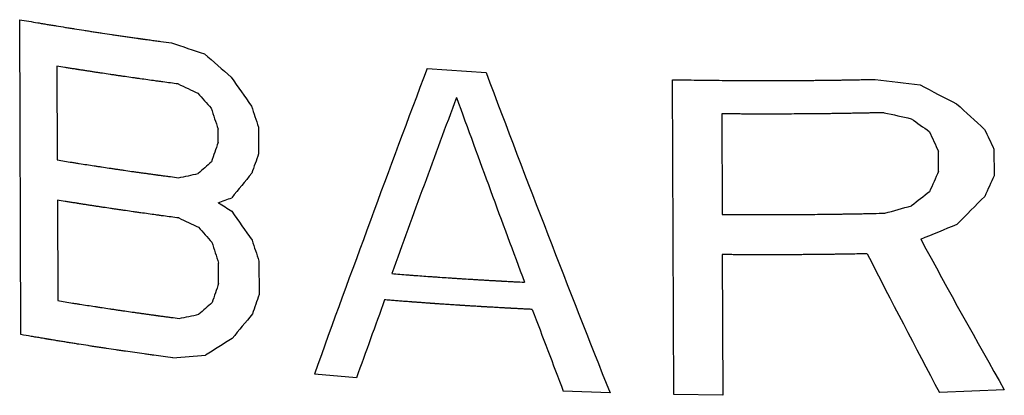
# Model space of a CAD drawing. Units: inches. Extents: x 1.5 to 12.6, y 2.2 to 14.6.
# Drawn here: x 5.7 to 5.9, y 8 to 8.1 of the extents above; entities that cross this region are included whole.
import ezdxf

# ---------------------------------------------------------------- set-up
doc = ezdxf.new("R2010")
doc.units = ezdxf.units.IN
doc.header["$LTSCALE"] = 1.21
doc.header["$MEASUREMENT"] = 0
doc.layers.add('12_COMPONENTS', color=7, linetype='CONTINUOUS')

msp = doc.modelspace()

# ---------------------------------------------------------------- linework, layer by layer
at = {"layer": '12_COMPONENTS', "linetype": 'Continuous'}
for p, q in [((5.6925464571, 7.99985510098), (5.69225522718, 8.0708454261)), ((5.700618767500001, 8.06037419434), (5.70070551686, 8.039228138339999)), ((5.784044601820001, 8.05980979002), (5.79735317518, 8.058947326259998)), ((5.83965986678, 7.98633152226), (5.83936863678, 8.057321847299999)), ((5.85044418102, 8.04961219002), (5.8505371267, 8.02695570178)), ((5.7369599671, 8.043157151219999), (5.736947574379999, 8.046178015779999)), ((5.74604759414, 8.04663876802), (5.74607237966, 8.04059703466)), ((5.8993121067, 8.03664771538), (5.8992935175, 8.04117901642)), ((5.9117900451, 8.04168983586), (5.911814830620001, 8.0356481025)), ((5.70074269518, 8.030165544739999), (5.70083564086, 8.00750905754)), ((5.746171521740001, 8.016430116259999), (5.74620250366, 8.008877954899999)), ((5.85057430502, 8.01789310818), (5.8507044291, 7.98617402634)), ((5.73709009118, 8.011438071459999), (5.73707150198, 8.015969368259999)), ((5.76814682102, 7.9901031261), (5.75866152318, 7.99097832554)), ((5.825285363419999, 7.986703356420001), (5.8147531995, 7.98709670082)), ((5.8507044291, 7.98617402634), (5.839659866620001, 7.98633152226)), ((5.914130048860001, 7.98741512778), (5.899516587580001, 7.986803446259999))]:
    msp.add_line(p, q, dxfattribs=at)
for centre, major_axis, ratio, start_param, end_param in [((5.86460506414, 8.186843400419999), (0.3553540200799999, -0.0671123292), 0.4214930082, -1.8893489835, -1.866836846), ((5.864421032219999, 8.231703097219999), (0.32711665368, -0.29819015144), 0.4804449988, -1.5322217002, -1.5141231204), ((5.86623115126, 7.79046781186), (0.31511988728, 0.9496330129599999), 0.1672104674, 1.3391049327, 1.41381075), ((5.86295481094, 8.589109730739999), (-0.28786347888, 1.07946865544), 0.199718535, -4.2530060496, -4.174505508399999), ((5.86459969406, 8.18815241298), (0.3522230394400001, -0.11982640288), 0.4665481466, -1.8065803995, -1.7930733085), ((5.864211387419999, 8.282806187699999), (-0.29968977368, 0.5208751636000002), 0.3752201613, -4.4893007422, -4.4756704087), ((5.864489811259999, 8.21493748346), (0.3553540200799999, -0.0671123292), 0.4214930082, -1.4336255703, -1.4052720607), ((5.86438075774, 8.24152040138), (-0.31215328512, 0.3975638874399999), 0.4378143545000001, -4.5818883546, -4.5728594333), ((5.86398883542, 8.337055546979999), (0.32711665368, -0.29819015144), 0.4804449988, -1.0706569148, -1.0474772007), ((5.86636359758, 7.75818263418), (0.31434702056, 0.9711293326400001), 0.1649163794, 1.3157878041, 1.3583736461), ((5.86301755102, 8.573816186179998), (-0.28788226528, 1.10099685944), 0.1959003531, -4.2718585832, -4.2284783114), ((5.86344303606, 8.470099788979999), (-0.29968977368, 0.5208751636000002), 0.3752201613, -4.0226548225, -4.0049541443), ((5.863699136540001, 8.40767264338), (-0.28788228392, 1.10101343088), 0.1958974665, -4.434008643899999, -4.4294867254), ((5.863581404540001, 8.436371038579999), (-0.2878822828000001, 1.101012466), 0.1958976346, -4.4067966888, -4.4022419609), ((5.86440140982, 8.23648624554), (0.3522230394400001, -0.11982640288), 0.4665481466, -1.3497315887, -1.3327205573), ((5.863798302299999, 8.383499962899998), (-0.31215328512, 0.3975638874399999), 0.4378143545000001, -4.1215356034, -4.1100598123), ((5.86196412422, 8.830599876179999), (-0.2878822828000001, 1.101012466), 0.1958976346, -3.9712090362, -3.9654290173), ((5.861852587660001, 8.85778807186), (-0.2878822828000001, 1.101012466), 0.1958976346, -3.9360804244, -3.9301164432), ((5.86579354598, 7.89713862466), (0.31434647016, 0.9711449172), 0.1649147273, 1.4734131333, 1.4779350518), ((5.865111925740001, 8.06329063394), (0.3526347754400001, 0.2903488313599999), 0.1436964881, 1.8267408719, 1.8357697932), ((5.86591127894, 7.86843999674), (0.31434647016, 0.9711449172), 0.1649147273, 1.4461683555, 1.4507230834), ((5.86752236286, 7.47572159146), (0.31434647016, 0.9711449172), 0.1649147273, 1.0093554119, 1.0151354308), ((5.864892989419999, 8.11665862234), (0.35564956408, 0.09672859056000001), 0.1273380815, -2.0001319095, -1.9866248185), ((5.86528129614, 8.02200484762), (0.34633429456, 0.39965763288), 0.1917378202, -4.582870595299999, -4.5692402619), ((5.86764009582, 7.44702296346), (0.31434647016, 0.9711449172), 0.1649147273, 0.9740428378, 0.9800068190000001), ((5.86568818486, 7.922821504660001), (0.3526347754400001, 0.2903488313599999), 0.1436964881, 1.3639412509, 1.375417042), ((5.86498180294, 8.09500941778), (0.3556309815200001, 0.14217503264), 0.03734428819999999, -1.9537656274, -1.9447059109), ((5.86604964742, 7.834711246339999), (0.34633429456, 0.39965763288), 0.1917378202, 1.2295984474, 1.2472991256), ((5.86463480822, 8.17959296794), (0.34415760424, -0.19115621208), 0.4929465437, -1.669300219, -1.6602405026), ((5.86433531502, 8.252597538099998), (-0.29968977368, 0.5208751636000002), 0.3752201613, -4.4893007422, -4.4756704087), ((5.86508507726, 8.06983522202), (0.35564956408, 0.09672859056000001), 0.1273380815, -1.5432830987, -1.5262720673), ((5.86472362174, 8.15794376338), (0.3522230394400001, -0.11982640288), 0.4665481466, -1.8065803995, -1.7930733085), ((5.86450468542, 8.211311751779999), (-0.31215328512, 0.3975638874399999), 0.4378143545000001, -4.5818883546, -4.5728594333), ((5.865269935100001, 8.02477420058), (0.3556309808, 0.14217582168), 0.0373428479, -1.5012392191, -1.478059505), ((5.86370533166, 8.406162518019999), (-0.28788228336, 1.10101294848), 0.1958975506, -4.4067966821, -4.4022419543), ((5.86248672766, 8.703209885299998), (-0.2880505564, 0.9477972914400001), 0.2264194894, -3.9806602125, -3.9278185639), ((5.8638230647, 8.37746387738), (-0.28788228336, 1.10101294848), 0.1958975506, -4.4340086506, -4.4294867321), ((5.86253345646, 8.691819247219998), (-0.28796935832, 0.9717553081600001), 0.2210878726, -4.0137724394, -3.9682935527), ((5.86592367006, 7.8654195449), (0.31434647016, 0.9711449172), 0.1649147273, 1.4734131333, 1.4779350518), ((5.86604140326, 7.836720851380001), (0.3143464616000001, 0.9711451580800002), 0.1649147018, 1.4461683085, 1.4507230364), ((5.866369799500001, 7.75667086842), (0.31434688296, 0.9711332287200001), 0.1649159664, 1.3630608067, 1.3817315156), ((5.8652420499, 8.031571525139999), (0.35263477056, 0.29034894264), 0.143696565, 1.8267407639, 1.8357696852), ((5.863023740219999, 8.572307500099999), (-0.2878822696800001, 1.10100076104), 0.1958996735, -4.2236035695, -4.203986764100001), ((5.8650231135, 8.084939541539999), (0.35564956408, 0.09672859056000001), 0.1273380815, -2.0001319095, -1.9866248185), ((5.86541142014, 7.9902857561), (0.34633429192, 0.399657672), 0.1917378295, -4.5828706276, -4.5692402942), ((5.865201775339999, 8.041388850979999), (0.35505551528, 0.21348562176), 0.07138611, 1.887455532, 1.9055541118), ((5.865017743419999, 8.086248551779999), (0.3558018474399999, 0.06017275808000001), 0.2054608866, -2.0044334448, -1.9819213073)]:
    msp.add_ellipse(centre, major_axis=major_axis, ratio=ratio, start_param=start_param, end_param=end_param, dxfattribs=at)
for points, knots in [([(5.69225522718, 8.0708454261), (5.692938603419999, 8.07072852474), (5.6943052371, 8.07049464938), (5.69601412302, 8.07020266858), (5.69720925206, 8.06999761442), (5.697893875259999, 8.069881476019999), (5.6985848579, 8.06976922786), (5.6994464499, 8.06962761202), (5.70082594998, 8.06940160242), (5.70203399182, 8.0692044773), (5.703066911180001, 8.06903388594), (5.703761564860001, 8.06892401442), (5.70498010022, 8.068733583779998), (5.706371641820001, 8.068515271139999), (5.70758915862, 8.0683241817), (5.7082855583, 8.06821543946), (5.70880585406, 8.0681325465), (5.70933382822, 8.06805477266), (5.7100351211, 8.06794929258), (5.71126357222, 8.0677654929), (5.7126673839, 8.067555360259998), (5.71389487838, 8.067370902899999), (5.71459781134, 8.06726655026), (5.71530647598, 8.06716619362), (5.716190339740001, 8.067039376339999), (5.71725182038, 8.06688778466), (5.71813619678, 8.06676132346), (5.718755291660001, 8.06667282602), (5.7191090635, 8.06662225298), (5.71937437342, 8.06658432506), (5.71963975774, 8.06654639122), (5.71983858686, 8.066517957299999), (5.71997146486, 8.06649897578), (5.72003732302, 8.06648953066), (5.720105439500001, 8.0664799081), (5.72020700654, 8.06646623378), (5.720330286299999, 8.066449429859999), (5.7205295899, 8.066422382179999), (5.72077801542, 8.06638862778), (5.72117588974, 8.066334589939999), (5.72167309766, 8.066267053219999), (5.72226980494, 8.06618600458), (5.723065394460001, 8.06607794138), (5.724457685580001, 8.065888829939999), (5.72565107478, 8.06572673466), (5.726446668219999, 8.06561867114)], [0, 0, 0, 0, 0.0625, 0.125, 0.15625, 0.171875, 0.1875, 0.21875, 0.25, 0.3125, 0.328125, 0.34375, 0.375, 0.4375, 0.46875, 0.484375, 0.5, 0.515625, 0.53125, 0.5625, 0.625, 0.65625, 0.671875, 0.6875, 0.71875, 0.75, 0.78125, 0.796875, 0.8046875, 0.8125, 0.8203125, 0.828125, 0.830078125, 0.83203125, 0.833984375, 0.8359375, 0.83984375, 0.84375, 0.8515625, 0.859375, 0.875, 0.890625, 0.90625, 0.9375, 1, 1, 1, 1]), ([(5.72796049414, 8.05636224674), (5.72738803822, 8.05643841906), (5.72624294582, 8.056590628179999), (5.724812482540001, 8.05678156658), (5.72366621726, 8.05693289578), (5.722526808940001, 8.057089369299998), (5.721105147899999, 8.05728690466), (5.71968173774, 8.05748315242), (5.7185451279, 8.057641686179998), (5.717415663500001, 8.05780537938), (5.71628386566, 8.0579673957), (5.71515370918, 8.05813057306), (5.71430350102, 8.058251149779998), (5.713462835500001, 8.058378371299998), (5.71233848894, 8.05854559426), (5.7112158127, 8.058713962339999), (5.71009071974, 8.05888069914), (5.7092524799, 8.05900950058), (5.7084157763, 8.05913933666), (5.7075786715, 8.059268892259999), (5.70688114134, 8.059376928179999), (5.706323180460001, 8.05946332218), (5.705974268299999, 8.05951736882), (5.7056955707, 8.05956049378), (5.705520397740001, 8.05958770266), (5.705382519900001, 8.05960888394), (5.70523638966, 8.05963220418), (5.7049768283, 8.05967400818), (5.704608026379999, 8.05973320986), (5.70401682566, 8.059828222259998), (5.7032782075, 8.0599468885), (5.70209620366, 8.06013681018), (5.7012097491, 8.0602792389), (5.70061876862, 8.06037419418)], [0, 0, 0, 0, 0.0625, 0.125, 0.15625, 0.1875, 0.25, 0.3125, 0.34375, 0.375, 0.4375, 0.46875, 0.5, 0.53125, 0.5625, 0.625, 0.65625, 0.6875, 0.71875, 0.75, 0.78125, 0.796875, 0.8125, 0.8203125, 0.828125, 0.83203125, 0.8359375, 0.84375, 0.859375, 0.875, 0.90625, 0.9375, 1, 1, 1, 1]), ([(5.83936863678, 8.057321847299999), (5.84029956118, 8.05730704954), (5.842161391419999, 8.05727733458), (5.84448877206, 8.0572407877), (5.84611776782, 8.057214108259998), (5.84704888734, 8.05720056378), (5.84844701166, 8.05718955754), (5.85054354886, 8.05716868338), (5.852640515500001, 8.05715130242), (5.854038210460001, 8.057136802979999), (5.854970570299999, 8.057133349859999), (5.85660246854, 8.05713025954), (5.85846738398, 8.057125642019999), (5.86009920814, 8.057121498899999), (5.86103169494, 8.05711985058), (5.861731005979999, 8.05711648618), (5.86243052518, 8.05712127474), (5.863363144620001, 8.05712482178), (5.86499526526, 8.05713228882), (5.86686051366, 8.05714069786), (5.86849265422, 8.05714712346), (5.86942523942, 8.057152455779999), (5.87035757622, 8.05716409962), (5.87152308222, 8.05717648818), (5.87292165406, 8.05719228482), (5.87408713494, 8.05720523578), (5.874902977900001, 8.05721434154), (5.87536916166, 8.05721953994), (5.875718834540001, 8.05722344194), (5.87606837318, 8.0572273337), (5.87633090342, 8.057230280739999), (5.87650533854, 8.05723220162), (5.8765788903, 8.057233067219999), (5.87663570102, 8.057233607539999), (5.87669993822, 8.057234704179999), (5.87681580366, 8.0572368817), (5.8769795255, 8.057239857619999), (5.87724248654, 8.05724469442), (5.87757084326, 8.05725071466), (5.878096406700001, 8.05726036146), (5.87875329486, 8.057272415059998), (5.87954158894, 8.05728688138), (5.88059263782, 8.057306169219999), (5.881906452299999, 8.057330279139999), (5.88348302822, 8.05735921098), (5.88453407918, 8.0573784989), (5.88505960454, 8.057388142899999)], [0, 0, 0, 0, 0.0625, 0.125, 0.15625, 0.171875, 0.1875, 0.25, 0.3125, 0.328125, 0.34375, 0.375, 0.4375, 0.46875, 0.484375, 0.5, 0.515625, 0.53125, 0.5625, 0.625, 0.65625, 0.671875, 0.6875, 0.71875, 0.75, 0.78125, 0.796875, 0.8046875, 0.8125, 0.8203125, 0.828125, 0.830078125, 0.83203125, 0.8330078125, 0.833984375, 0.8359375, 0.83984375, 0.84375, 0.8515625, 0.859375, 0.875, 0.890625, 0.90625, 0.9375, 0.96875, 1, 1, 1, 1]), ([(5.88708853614, 8.04988209698), (5.886778140060001, 8.049875351699999), (5.88615734798, 8.049861861299998), (5.8853813579, 8.04984499826), (5.884760565660001, 8.049831507779999), (5.884294972139999, 8.04982138994), (5.88382937598, 8.0498112721), (5.883363789740001, 8.049801154259999), (5.88297577022, 8.04979272282), (5.88266542398, 8.04978597746), (5.882471299660001, 8.049781762099999), (5.8823163619, 8.04977838858), (5.88221870046, 8.049776283059998), (5.882151991660001, 8.049774803299998), (5.882111284140001, 8.049773966979998), (5.88206082654, 8.04977316562), (5.88200109302, 8.04977215202), (5.88190365358, 8.049770536899999), (5.881782493259999, 8.04976851562), (5.881588279580001, 8.04976528298), (5.88134563494, 8.049761241699999), (5.88105440902, 8.04975639242), (5.88066612606, 8.049749926659999), (5.88018076622, 8.04974184378), (5.879598336700001, 8.04973214746), (5.878821764620001, 8.04971920378), (5.877851039339999, 8.04970313082), (5.87668621686, 8.049683354339999), (5.875521219339999, 8.049665363219999), (5.873967051500001, 8.049649992019999), (5.87241313686, 8.04963181066), (5.87085909102, 8.049615597059999), (5.86969369694, 8.04960034362), (5.86852780742, 8.04959647938), (5.866973459980001, 8.0495872025), (5.865419072460001, 8.049579894259999), (5.86386467606, 8.04956977346), (5.86269894534, 8.04956865194), (5.86153323182, 8.04956931482), (5.860367522460001, 8.049569498259999), (5.859396069580001, 8.049569762339999), (5.8586189735, 8.049569946259998), (5.858133137019999, 8.0495700741), (5.8577448147, 8.04957015234), (5.857501321740001, 8.049570254739999), (5.8573324631, 8.04957021922), (5.85723349022, 8.04957036674), (5.85712516646, 8.0495711461), (5.85699296358, 8.049571903939999), (5.85677964958, 8.049573237379999), (5.85651361982, 8.04957486282), (5.85608762974, 8.049577486579999), (5.85555525958, 8.04958075842), (5.8549163651, 8.04958468802), (5.85406452342, 8.04958992634), (5.85257379214, 8.04959909386), (5.85129602534, 8.04960695154), (5.85044418014, 8.04961219002)], [0, 0, 0, 0, 0.03125, 0.0625, 0.078125, 0.09375, 0.109375, 0.125, 0.140625, 0.1484375, 0.15625, 0.16015625, 0.1640625, 0.166015625, 0.1669921875, 0.16796875, 0.169921875, 0.171875, 0.17578125, 0.1796875, 0.1875, 0.1953125, 0.203125, 0.21875, 0.234375, 0.25, 0.28125, 0.3125, 0.34375, 0.375, 0.4375, 0.46875, 0.5, 0.53125, 0.5625, 0.625, 0.65625, 0.6875, 0.71875, 0.75, 0.78125, 0.796875, 0.8125, 0.8203125, 0.828125, 0.83203125, 0.833984375, 0.8359375, 0.83984375, 0.84375, 0.8515625, 0.859375, 0.875, 0.890625, 0.90625, 0.9375, 1, 1, 1, 1]), ([(5.70070551686, 8.039228138339999), (5.70125938814, 8.03913904066), (5.7023669267, 8.03896071338), (5.7037523695, 8.03873846394), (5.7048585827, 8.03855927906), (5.70597254438, 8.03838510778), (5.7073679179, 8.038169289779999), (5.70876137326, 8.037952208899998), (5.7098784039, 8.0377800581), (5.711003030860001, 8.037613000579999), (5.71212519622, 8.0374442849), (5.71324904918, 8.03727672362), (5.714089337500001, 8.03714924778), (5.714939187660001, 8.03702841402), (5.71606886206, 8.0368648965), (5.717200167660001, 8.03670253002), (5.7183291739, 8.036538514899998), (5.71918119534, 8.036419298339998), (5.720034672780001, 8.03630112826), (5.72088774582, 8.0361826781), (5.72159877478, 8.03608403114), (5.72216747678, 8.03600510602), (5.722523150940001, 8.035955765859999), (5.722807155580001, 8.03591632442), (5.72298587758, 8.03589160282), (5.7231260631, 8.03587198746), (5.72323884686, 8.035856832739999), (5.723353772859999, 8.03584155386), (5.72358252286, 8.035811059939999), (5.723926110620001, 8.035765292179999), (5.72438396318, 8.03570428386), (5.72484188646, 8.03564327146), (5.72545242622, 8.03556192306), (5.726520882219999, 8.03541956266), (5.72743669782, 8.03529753962), (5.72804724238, 8.0352161909)], [0, 0, 0, 0, 0.0625, 0.125, 0.15625, 0.1875, 0.25, 0.3125, 0.34375, 0.375, 0.4375, 0.46875, 0.5, 0.53125, 0.5625, 0.625, 0.65625, 0.6875, 0.71875, 0.75, 0.78125, 0.796875, 0.8125, 0.8203125, 0.828125, 0.83203125, 0.8359375, 0.83984375, 0.84375, 0.859375, 0.875, 0.890625, 0.90625, 0.9375, 1, 1, 1, 1]), ([(5.72808442182, 8.026153597139999), (5.727511965820001, 8.02622976946), (5.7263668735, 8.02638197858), (5.72493641022, 8.0265729169), (5.72379014494, 8.026724246179999), (5.72265073662, 8.0268807197), (5.7212290755, 8.02707825506), (5.719805665419999, 8.02727450282), (5.7186690555, 8.02743303658), (5.71753959118, 8.027596729779999), (5.716407793259999, 8.027758746099998), (5.71527763686, 8.02792192346), (5.714427428700001, 8.02804250018), (5.713586763179999, 8.0281697217), (5.712462416540001, 8.02833694466), (5.71133974038, 8.02850531274), (5.71021464734, 8.028672049539999), (5.709376407500001, 8.02880085098), (5.70853970398, 8.028930687059999), (5.7077025991, 8.02906024266), (5.70700506902, 8.02916827858), (5.70644710814, 8.029254672579999), (5.70609819598, 8.02930871922), (5.7058194983, 8.029351844179999), (5.70564432542, 8.02937905306), (5.70550644758, 8.029400234339999), (5.70536031734, 8.0294235545), (5.7051007559, 8.02946535858), (5.70473195406, 8.029524560259999), (5.70414075326, 8.02961957266), (5.70340213518, 8.029738238899998), (5.70222013126, 8.029928160579999), (5.701333676700001, 8.0300705893), (5.7007426963, 8.030165544579999)], [0, 0, 0, 0, 0.0625, 0.125, 0.15625, 0.1875, 0.25, 0.3125, 0.34375, 0.375, 0.4375, 0.46875, 0.5, 0.53125, 0.5625, 0.625, 0.65625, 0.6875, 0.71875, 0.75, 0.78125, 0.796875, 0.8125, 0.8203125, 0.828125, 0.83203125, 0.8359375, 0.84375, 0.859375, 0.875, 0.90625, 0.9375, 1, 1, 1, 1]), ([(5.8505371267, 8.02695570178), (5.85084783902, 8.02695353138), (5.85146926358, 8.02694919058), (5.85224604414, 8.02694376458), (5.85286746886, 8.02693942378), (5.8533335367, 8.026936168179999), (5.853799607179999, 8.02693291266), (5.85426566774, 8.026929656899998), (5.854654082460001, 8.02692694434), (5.85496474494, 8.02692477306), (5.85515906686, 8.02692341882), (5.85531416286, 8.0269223289), (5.85541192262, 8.02692166274), (5.85547870158, 8.02692116618), (5.8555194471, 8.02692092986), (5.85556993518, 8.02692087202), (5.85562970942, 8.02692073866), (5.85572721238, 8.026920559379999), (5.85584845286, 8.02692032354), (5.8560427943, 8.026919952819998), (5.85628559878, 8.026919487219999), (5.85657701646, 8.026918929379999), (5.856965555099999, 8.0269181853), (5.8574512347, 8.026917254739999), (5.85803404758, 8.02691614114), (5.85881113198, 8.02691464106), (5.859782489980001, 8.026912872659999), (5.86094810654, 8.02691026114), (5.86211377142, 8.026909436739999), (5.863668217500001, 8.02691696226), (5.8652226099, 8.026921675379999), (5.86677699374, 8.02692835722), (5.867942860859999, 8.02693027482), (5.869108415339999, 8.02694358298), (5.87066260886, 8.026957202339998), (5.8722167027, 8.02697278994), (5.87377100486, 8.026985566499999), (5.87493620622, 8.02700161362), (5.8761012639, 8.027019444019999), (5.877266351259999, 8.027036795059999), (5.87823727806, 8.02705136594), (5.87901395518, 8.02706299426), (5.87949952886, 8.027070277059998), (5.8798876427, 8.027076074179998), (5.88013100126, 8.02707976258), (5.88029977422, 8.02708221394), (5.880398684939999, 8.0270838189), (5.88050689678, 8.027086193219999), (5.88063897694, 8.02708889762), (5.88085208494, 8.02709337194), (5.88111786046, 8.02709891442), (5.88154344198, 8.027107810579999), (5.882075302060001, 8.02711892106), (5.88271358414, 8.02713225778), (5.88356460942, 8.02715003866), (5.88505391182, 8.02718115586), (5.886330453979999, 8.02720782754), (5.8871814827, 8.02722560874)], [0, 0, 0, 0, 0.03125, 0.0625, 0.078125, 0.09375, 0.109375, 0.125, 0.140625, 0.1484375, 0.15625, 0.16015625, 0.1640625, 0.166015625, 0.1669921875, 0.16796875, 0.169921875, 0.171875, 0.17578125, 0.1796875, 0.1875, 0.1953125, 0.203125, 0.21875, 0.234375, 0.25, 0.28125, 0.3125, 0.34375, 0.375, 0.4375, 0.46875, 0.5, 0.53125, 0.5625, 0.625, 0.65625, 0.6875, 0.71875, 0.75, 0.78125, 0.796875, 0.8125, 0.8203125, 0.828125, 0.83203125, 0.833984375, 0.8359375, 0.83984375, 0.84375, 0.8515625, 0.859375, 0.875, 0.890625, 0.90625, 0.9375, 1, 1, 1, 1]), ([(5.8832309731, 8.018074583859999), (5.88260983046, 8.01806333802), (5.8813675619, 8.018040702579999), (5.879814642219999, 8.01801312698), (5.87857248302, 8.017989557299998), (5.877640384219999, 8.017975976339999), (5.876708150460001, 8.0179635481), (5.87593131974, 8.01795292818), (5.875309848940001, 8.0179444873), (5.87484374606, 8.017938149299999), (5.87445532894, 8.01793286922), (5.8741445903, 8.0179286449), (5.87391155006, 8.0179254765), (5.87371730622, 8.017922836739999), (5.87356200902, 8.01792072378), (5.87346472534, 8.017919405779999), (5.87338740894, 8.01791834538), (5.87333792126, 8.01791769626), (5.87330099942, 8.0179171457), (5.87325433614, 8.01791670938), (5.87316815014, 8.01791599874), (5.8730473883, 8.01791495586), (5.87285284982, 8.01791330266), (5.872610128620001, 8.01791123098), (5.87222152214, 8.017907919139999), (5.87173585062, 8.01790377834), (5.87115300782, 8.01789880986), (5.87037589702, 8.01789218506), (5.869598782060001, 8.017885560339998), (5.86882166998, 8.01787893554), (5.8683359711, 8.017874794979999), (5.86794742046, 8.017871482739999), (5.86770455718, 8.0178694121), (5.8675103103, 8.01786775682), (5.867364505419999, 8.01786651186), (5.86724338222, 8.01786548546), (5.867157848540001, 8.017864745379999), (5.86711013918, 8.017864356099999), (5.867071069580001, 8.01786396946), (5.867044566860001, 8.01786394482), (5.86700484638, 8.0178637857), (5.86693737782, 8.017863566019999), (5.866839926540001, 8.01786322146), (5.866723441980001, 8.01786282114), (5.86656796958, 8.01786228282), (5.86637368374, 8.017861611459999), (5.8660627959, 8.017860536339999), (5.865674196540001, 8.01785919322), (5.86520787286, 8.01785757938), (5.864741550460001, 8.01785597274), (5.86411978606, 8.017853794659999), (5.863342586620001, 8.01785132338), (5.8624099199, 8.01784720546), (5.8614773531, 8.01784729506), (5.860544813020001, 8.017848510259999), (5.85976769006, 8.017849266019999), (5.859145993179999, 8.01784992442), (5.85867971998, 8.01785041098), (5.85829116006, 8.0178508181), (5.85798030982, 8.01785114354), (5.8577471783, 8.01785138746), (5.85755288246, 8.01785159122), (5.85739748974, 8.017851753219999), (5.85730026926, 8.01785185674), (5.857222721899999, 8.01785193434), (5.8571737323, 8.017851994659999), (5.857140486700001, 8.017852013139999), (5.85711985094, 8.01785206098), (5.85709304446, 8.017852249059999), (5.857061645580001, 8.01785243618), (5.8569845523, 8.01785292474), (5.85686964158, 8.017853641059999), (5.85671601046, 8.0178546057), (5.85656249078, 8.0178555677), (5.8563577591, 8.0178568513), (5.8559994967, 8.017859097219999), (5.85548768382, 8.01786230586), (5.854873512379999, 8.017866156099998), (5.85425933982, 8.01787000642), (5.85364516766, 8.01787385674), (5.85282627126, 8.01787899042), (5.85180265078, 8.01788540754), (5.85098375438, 8.017890541299998), (5.85057430622, 8.01789310818)], [0, 0, 0, 0, 0.0625, 0.125, 0.15625, 0.1875, 0.21875, 0.25, 0.265625, 0.28125, 0.296875, 0.3046875, 0.3125, 0.3203125, 0.32421875, 0.328125, 0.330078125, 0.33203125, 0.3330078125, 0.333984375, 0.3359375, 0.33984375, 0.34375, 0.3515625, 0.359375, 0.375, 0.390625, 0.40625, 0.4375, 0.453125, 0.46875, 0.4765625, 0.484375, 0.48828125, 0.4921875, 0.49609375, 0.498046875, 0.4990234375, 0.5, 0.5009765625, 0.501953125, 0.50390625, 0.5078125, 0.51171875, 0.515625, 0.5234375, 0.53125, 0.546875, 0.5625, 0.578125, 0.59375, 0.625, 0.65625, 0.6875, 0.71875, 0.75, 0.765625, 0.78125, 0.796875, 0.8046875, 0.8125, 0.8203125, 0.82421875, 0.828125, 0.830078125, 0.83203125, 0.8330078125, 0.8334960938, 0.833984375, 0.8349609375, 0.8359375, 0.83984375, 0.84375, 0.84765625, 0.8515625, 0.859375, 0.875, 0.890625, 0.90625, 0.921875, 0.9375, 0.96875, 1, 1, 1, 1]), ([(5.77608165598, 8.01360035378), (5.77728808742, 8.01350754146), (5.77879675326, 8.01339236154), (5.7806052727, 8.013251639139998), (5.78181496198, 8.01316317146), (5.78332862822, 8.013054671539999), (5.78484129262, 8.01294479418), (5.78605258478, 8.012858530259999), (5.78726774718, 8.01277776682), (5.7884816607, 8.012695213459999), (5.78969641822, 8.012613904339998), (5.790606203099999, 8.012550979779999), (5.791520699179999, 8.012495203859999), (5.79273832502, 8.01241824698), (5.79395674222, 8.0123425269), (5.7951740619, 8.012265037939999), (5.796089552780001, 8.012210991139998), (5.7970057323, 8.01215806698), (5.79792172806, 8.01210484146), (5.7986850967, 8.01206055578), (5.7992194535, 8.012029542899999), (5.7995247907, 8.01201182274), (5.79975382246, 8.01199853186), (5.79998274374, 8.01198524338), (5.80015474454, 8.011975270259999), (5.800268929820001, 8.011968632019999), (5.800317224140001, 8.0119658505), (5.80035418678, 8.01196366154), (5.80039726694, 8.01196134018), (5.800475499660001, 8.011957216179999), (5.80058577766, 8.0119513569), (5.80076305118, 8.01194196418), (5.80098435934, 8.011930229379999), (5.80133861094, 8.01191145026), (5.801781371100001, 8.011887977459999), (5.80231270654, 8.011859809699999), (5.80302114566, 8.01182225282), (5.804260917980001, 8.01175652826), (5.8053235787, 8.0117001929), (5.80603201942, 8.011662635939999)], [0, 0, 0, 0, 0.125, 0.15625, 0.1875, 0.25, 0.3125, 0.34375, 0.375, 0.4375, 0.46875, 0.5, 0.53125, 0.5625, 0.625, 0.65625, 0.6875, 0.71875, 0.75, 0.78125, 0.796875, 0.8046875, 0.8125, 0.8203125, 0.828125, 0.830078125, 0.83203125, 0.8330078125, 0.833984375, 0.8359375, 0.83984375, 0.84375, 0.8515625, 0.859375, 0.875, 0.890625, 0.90625, 0.9375, 1, 1, 1, 1]), ([(5.70083564086, 8.00750905754), (5.70138951214, 8.00741995986), (5.702497050700001, 8.00724163258), (5.703882493500001, 8.00701938314), (5.7049887067, 8.006840198259999), (5.70610266838, 8.00666602698), (5.7074980419, 8.006450208899999), (5.70889149726, 8.0062331281), (5.710008527979999, 8.006060977299999), (5.71113315486, 8.0058939197), (5.71225532022, 8.005725204099999), (5.71337917326, 8.00555764274), (5.71421946158, 8.005430166979998), (5.715069311660001, 8.00530933322), (5.71619898606, 8.005145815699999), (5.71733029166, 8.00498344914), (5.71845929798, 8.00481943402), (5.719311319339999, 8.00470021746), (5.72016479686, 8.00458204746), (5.721017869900001, 8.0044635973), (5.72172889878, 8.00436495034), (5.72229760086, 8.004286025219999), (5.72265327502, 8.004236685059999), (5.72293727966, 8.00419724362), (5.723116001580001, 8.00417252202), (5.723256187100001, 8.00415290666), (5.72336897094, 8.00413775194), (5.72348389686, 8.004122472979999), (5.72371264686, 8.00409197906), (5.72405623462, 8.00404621138), (5.724514087179999, 8.00398520306), (5.724972010460001, 8.00392419066), (5.72558255022, 8.00384284226), (5.7266510063, 8.00370048178), (5.72756682182, 8.00357845882), (5.72817736638, 8.0034971101)], [0, 0, 0, 0, 0.0625, 0.125, 0.15625, 0.1875, 0.25, 0.3125, 0.34375, 0.375, 0.4375, 0.46875, 0.5, 0.53125, 0.5625, 0.625, 0.65625, 0.6875, 0.71875, 0.75, 0.78125, 0.796875, 0.8125, 0.8203125, 0.828125, 0.83203125, 0.8359375, 0.83984375, 0.84375, 0.859375, 0.875, 0.890625, 0.90625, 0.9375, 1, 1, 1, 1]), ([(5.807770253580001, 8.00553605082), (5.80746374814, 8.00555169186), (5.80685073734, 8.00558297402), (5.80608447382, 8.00562207674), (5.80547146286, 8.005653358899998), (5.80501170526, 8.0056768205), (5.8045519451, 8.00570028226), (5.80409219454, 8.005723743219999), (5.8037090391, 8.00574329642), (5.80340258198, 8.00575893378), (5.803210893099999, 8.005768718979999), (5.80305789294, 8.00577651994), (5.802961467099999, 8.00578145754), (5.802895573740001, 8.00578478962), (5.80285540966, 8.0057868881), (5.802805787740001, 8.00578971922), (5.8027469987, 8.0057930073), (5.802651126460001, 8.00579840842), (5.80253190582, 8.005805111779999), (5.80234080638, 8.005815863939999), (5.80210205102, 8.00582929506), (5.80181549374, 8.00584541626), (5.80143343502, 8.00586690978), (5.800955855660001, 8.005893777219999), (5.80038276294, 8.005926017939998), (5.79980966958, 8.00595825866), (5.799236576219999, 8.00599049938), (5.7986634835, 8.006022740179999), (5.79818590406, 8.00604960746), (5.79780384542, 8.006071101219998), (5.7975172879, 8.00608722194), (5.79727853326, 8.006100654419999), (5.7970874323, 8.00611140378), (5.79696821574, 8.00611811426), (5.7968723351, 8.00612350074), (5.796813567500001, 8.0061268261), (5.7967639015, 8.00612958066), (5.79672391678, 8.006131991059998), (5.79665844094, 8.00613604954), (5.79656255742, 8.00614193074), (5.79641045518, 8.006151294019999), (5.79621987838, 8.0061630141), (5.79591520638, 8.006181757299998), (5.795534280379999, 8.00620518938), (5.79507720598, 8.00623330658), (5.79446776054, 8.006270796659999), (5.79385831926, 8.0063082865), (5.7932488751, 8.0063457765), (5.79286797614, 8.00636920746), (5.792563248940001, 8.006387952979999), (5.79237281286, 8.006399667299998), (5.79222042174, 8.00640904242), (5.79210624398, 8.00641606362), (5.792010728379999, 8.00642194706), (5.79194458846, 8.00642600178), (5.79190566854, 8.006428418179999), (5.79187964966, 8.00642995034), (5.79184150926, 8.006432553219998), (5.791794883580001, 8.006435650259998), (5.791711318540001, 8.0064412441), (5.7915929699, 8.00644914426), (5.791450510780001, 8.00645866346), (5.7912607191, 8.00647134202), (5.79102342686, 8.00648719498), (5.790643788780001, 8.006512557059999), (5.79016923094, 8.00654426058), (5.789409944379999, 8.00659498562), (5.788650654940001, 8.006645710899999), (5.787891369740001, 8.006696436019999), (5.78732189606, 8.006734480259999), (5.78684736534, 8.00676618242), (5.786467672140001, 8.006791547219999), (5.78623051998, 8.006807393139999), (5.786040440700001, 8.00682008626), (5.78592245718, 8.006827981939999), (5.78583823326, 8.006833584019999), (5.78579266414, 8.00683666786), (5.78575673446, 8.00683930946), (5.7857085219, 8.0068427629), (5.7856332263, 8.006848203859999), (5.785538475179999, 8.006855033939999), (5.785387226460001, 8.00686594594), (5.78519804438, 8.006879591459999), (5.784971077740001, 8.00689596378), (5.784668437500001, 8.00691779426), (5.78429014334, 8.00694508218), (5.78383618774, 8.0069778277), (5.78338223278, 8.007010573299999), (5.78292827774, 8.00704331882), (5.782474322460001, 8.00707606442), (5.78209602734, 8.00710335226), (5.781793389020001, 8.00712518282), (5.78156641654, 8.007141555059999), (5.78137725262, 8.00715520058), (5.78122596686, 8.00716611266), (5.78113130998, 8.007172942499999), (5.78105582094, 8.00717838402), (5.78100810086, 8.007181835859999), (5.7809757779, 8.007184150179999), (5.78095561606, 8.007185632179999), (5.78092908294, 8.007187715219999), (5.780898094219999, 8.00719011362), (5.78082192894, 8.00719603874), (5.7807084339, 8.00720485546), (5.78055667686, 8.00721665162), (5.78040503494, 8.0072284369), (5.780202805500001, 8.00724415442), (5.77984892278, 8.007271658419999), (5.779343366219999, 8.007310950659999), (5.77873670246, 8.00735810098), (5.77813003766, 8.00740525138), (5.77752337318, 8.00745240178), (5.77671448702, 8.007515269059999), (5.775703379419999, 8.00759385306), (5.77489449334, 8.007656720259998), (5.7744900503, 8.007688153859998)], [0, 0, 0, 0, 0.03125, 0.0625, 0.078125, 0.09375, 0.109375, 0.125, 0.140625, 0.1484375, 0.15625, 0.16015625, 0.1640625, 0.166015625, 0.1669921875, 0.16796875, 0.169921875, 0.171875, 0.17578125, 0.1796875, 0.1875, 0.1953125, 0.203125, 0.21875, 0.234375, 0.25, 0.265625, 0.28125, 0.296875, 0.3046875, 0.3125, 0.3203125, 0.32421875, 0.328125, 0.330078125, 0.33203125, 0.3330078125, 0.333984375, 0.3359375, 0.33984375, 0.34375, 0.3515625, 0.359375, 0.375, 0.390625, 0.40625, 0.4375, 0.453125, 0.46875, 0.4765625, 0.484375, 0.48828125, 0.4921875, 0.49609375, 0.498046875, 0.4990234375, 0.5, 0.5009765625, 0.501953125, 0.50390625, 0.5078125, 0.51171875, 0.515625, 0.5234375, 0.53125, 0.546875, 0.5625, 0.59375, 0.609375, 0.625, 0.640625, 0.6484375, 0.65625, 0.66015625, 0.6640625, 0.666015625, 0.6669921875, 0.66796875, 0.669921875, 0.671875, 0.67578125, 0.6796875, 0.6875, 0.6953125, 0.703125, 0.71875, 0.734375, 0.75, 0.765625, 0.78125, 0.796875, 0.8046875, 0.8125, 0.8203125, 0.82421875, 0.828125, 0.830078125, 0.83203125, 0.8330078125, 0.8334960938, 0.833984375, 0.8349609375, 0.8359375, 0.83984375, 0.84375, 0.84765625, 0.8515625, 0.859375, 0.875, 0.890625, 0.90625, 0.921875, 0.9375, 0.96875, 1, 1, 1, 1]), ([(5.72673789782, 7.9946283461), (5.72602423734, 7.994725006099999), (5.72459681238, 7.99491824978), (5.72281305062, 7.9951601857), (5.72156346302, 7.995328840179999), (5.72085089326, 7.9954263009), (5.7197901431, 7.995578440099999), (5.718195203900001, 7.99580386274), (5.71660336398, 7.99603150794), (5.715539514540001, 7.99618142458), (5.71483589822, 7.99628530602), (5.713607238620001, 7.99646896962), (5.71220208126, 7.996678181859999), (5.710972458700001, 7.99686118002), (5.710270493099999, 7.996966202179999), (5.7097420227, 7.99704363138), (5.70922119902, 7.997126184420001), (5.7085241063, 7.997234471860001), (5.707305373100001, 7.99742476674), (5.705912433419999, 7.997642166099999), (5.70469269918, 7.9978318101), (5.70399732254, 7.9979412133), (5.703308079979999, 7.99805455106), (5.70244441958, 7.998194873299999), (5.70140894054, 7.99836383762), (5.70054580622, 7.99850451586), (5.69985540622, 7.998617070580001), (5.6994237551, 7.9986874497), (5.69907877014, 7.99874367202), (5.69886239014, 7.99877899714), (5.69871245598, 7.99880335162), (5.69862438262, 7.998817852179999), (5.69852728078, 7.99883455186), (5.69840899478, 7.99885467354), (5.698218009660001, 7.99888728898), (5.69797986982, 7.998927914259999), (5.697598515339999, 7.99899299514), (5.69712193574, 7.99907431866), (5.69654999166, 7.99917191874), (5.695787416540001, 7.99930204794), (5.69445290206, 7.999529776099999), (5.69330903526, 7.99972497098), (5.69254645678, 7.99985510106)], [0, 0, 0, 0, 0.0625, 0.125, 0.15625, 0.171875, 0.1875, 0.25, 0.3125, 0.328125, 0.34375, 0.375, 0.4375, 0.46875, 0.484375, 0.5, 0.515625, 0.53125, 0.5625, 0.625, 0.65625, 0.671875, 0.6875, 0.71875, 0.75, 0.78125, 0.796875, 0.8125, 0.8203125, 0.828125, 0.83203125, 0.833984375, 0.8359375, 0.83984375, 0.84375, 0.8515625, 0.859375, 0.875, 0.890625, 0.90625, 0.9375, 1, 1, 1, 1])]:
    msp.add_open_spline(points, degree=3, knots=knots, dxfattribs=at)

doc.saveas('drawing.dxf')
